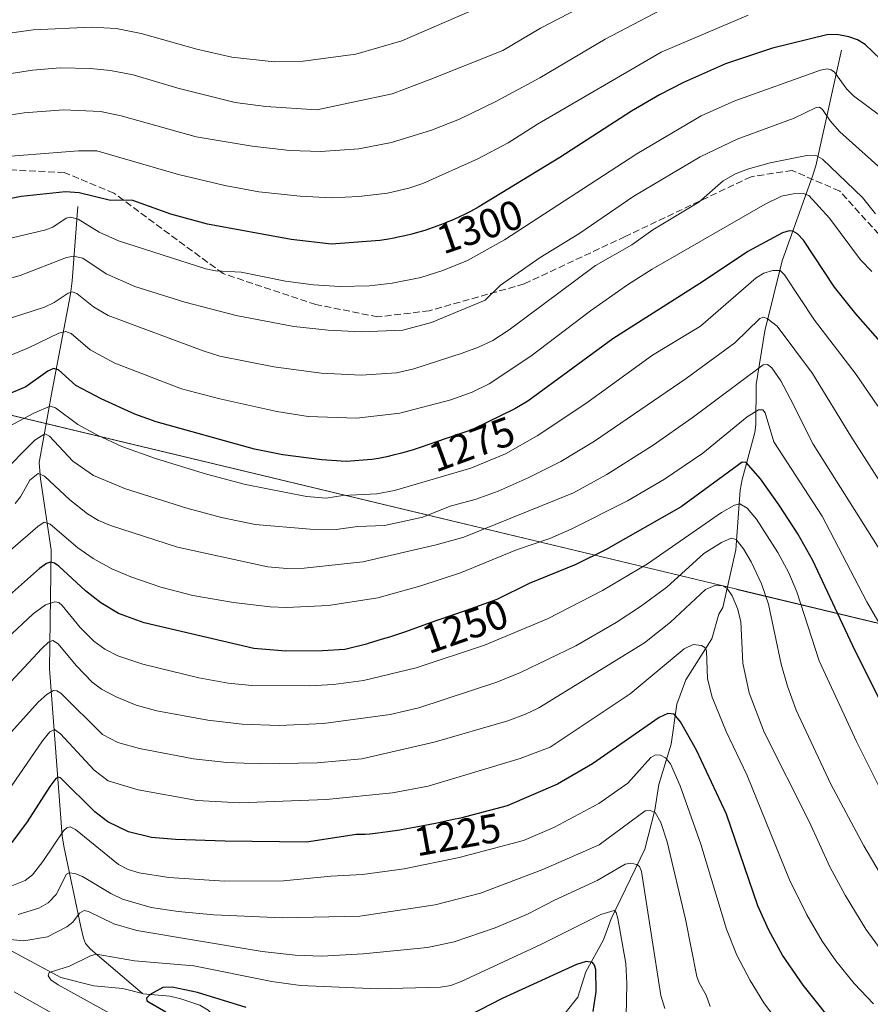
# Model space of a CAD drawing. Units: metres. Extents: x 661429 to 664883, y 4755779 to 4758409.
# Drawn here: x 661667 to 661873, y 4757563 to 4757802 of the extents above; entities that cross this region are included whole.
import ezdxf
from ezdxf.enums import TextEntityAlignment as Align

# ---------------------------------------------------------------- set-up
doc = ezdxf.new("R2010")
doc.units = ezdxf.units.M
doc.header["$MEASUREMENT"] = 0
doc.linetypes.add('DGN Style 3', pattern=[2.307223, 1.648017, -0.659207])
for name, color, linetype, lineweight in [('Corriente natural lineal', 142, 'Continuous', 13), ('Curva de nivel maestra', 30, 'Continuous', 30), ('Curva de nivel normal', 30, 'Continuous', 0), ('Espacio natural protegido', 121, 'Continuous', 13), ('Espacio natural protegido CxS', 121, 'Continuous', 0), ('Municipio', 91, 'Continuous', 13), ('Municipio CxS', 4, 'Continuous', 0), ('Rótulo de curva de nivel directora', 7, 'Continuous', 0), ('Senda', 7, 'DGN Style 3', 0)]:
    doc.layers.add(name, color=color, linetype=linetype, lineweight=lineweight)
doc.styles.add('Style-Arial', font='txt')

# ---------------------------------------------------------------- blocks, each defined once
blk = doc.blocks.new('*U24')
at = {"layer": 'Espacio natural protegido CxS', "color": 121, "linetype": 'Continuous', "lineweight": 0, "flags": 128}
blk.add_lwpolyline([(662842.27, 4758038.9), (662728.91, 4757966.99), (662724.4, 4757964.13), (662509.6, 4757827.87), (662440.52, 4757782.9), (662437.06, 4757780.64), (662207.8, 4757631.39), (662189.65, 4757619.57), (662189.42, 4757619.42), (662148.46, 4757592.76), (662127.71, 4757594.52), (662127.46, 4757594.58), (662117.15, 4757597.05), (662059.09, 4757610.97), (661840.39, 4757663.42), (661840.38, 4757663.42), (661640.43, 4757711.36), (661522.41, 4757377.02), (661446.98, 4757370.62), (661445.67, 4757370.68), (661428.65, 4758092.2), (664827.08, 4758173.13)], dxfattribs=at)

msp = doc.modelspace()

# ---------------------------------------------------------------- linework, layer by layer
at = {"layer": 'Corriente natural lineal', "color": 142, "linetype": 'Continuous', "lineweight": 13}
for points in [[(661865.8101, 4757794.0901, 1298.1935), (661859.5501, 4757766.0401, 1284.4194), (661858.7801, 4757763.5501, 1283.3045), (661851.3701, 4757743.0801, 1272.3085), (661847.2301, 4757726.0801, 1264.7482), (661845.1001, 4757713.0601, 1259.3366), (661844.9901, 4757703.3301, 1254.8772), (661844.8101, 4757701.4501, 1254.1364), (661841.7201, 4757690.0201, 1249.0062), (661841.2301, 4757687.4701, 1247.8589), (661840.2001, 4757672.9601, 1239.7753), (661837, 4757659, 1233.3624)], [(661680.6501, 4757756.2001, 1298.3384), (661679.2301, 4757738.1801, 1287.5845), (661678.8401, 4757734.9701, 1286.0136), (661674.3601, 4757711.6201, 1273.4181), (661671.2301, 4757694.1501, 1262.7859), (661671.6001, 4757690.2001, 1260.7134), (661674.1501, 4757673.0201, 1252.4977), (661673.7401, 4757644.1401, 1238.3715), (661676.8301, 4757603.6501, 1220.724), (661677.2101, 4757601.1501, 1219.6443), (661681.3601, 4757581.6201, 1209.5087), (661682.0101, 4757578.8701, 1207.9064), (661682.4901, 4757577.6001, 1207.1403), (661683.7201, 4757576.1701, 1206.3921), (661696.291, 4757565.4399, 1201.4982)], [(661837, 4757659, 1233.3624), (661836.0851, 4757657.3628, 1232.8146), (661834.3247, 4757651.4009, 1231.0648), (661828.0396, 4757641.5122, 1227.8219), (661825.8479, 4757635.5916, 1226.1139), (661824.5045, 4757625.8719, 1222.4907), (661821.4809, 4757616.1341, 1218.0558), (661820.5552, 4757609.8509, 1215.9223), (661818.0787, 4757600.4388, 1212.028), (661809.9206, 4757583.5615, 1205.1285), (661808.0701, 4757578.4424, 1202.667), (661803.8231, 4757570.6591, 1199.7091), (661801.8406, 4757564.5374, 1197.3617), (661799.0086, 4757560.9965, 1195.9977), (661789.0985, 4757550.9592, 1191.2878), (661785.7211, 4757545.6441, 1189.433), (661783.5367, 4757540.7777, 1187.2757), (661781, 4757531, 1183.0862)], [(661563.8624, 4757655.443, 1257.2867), (661566.4, 4757652.84, 1255.8852), (661571.5082, 4757647.9117, 1253.4482), (661576.2796, 4757643.7153, 1250.9204), (661582.429, 4757635.7999, 1246.1559), (661590.3043, 4757629.6162, 1243.5753), (661604.27, 4757615.6416, 1235.5596), (661611.8373, 4757605.4502, 1229.8839), (661614.6198, 4757599.762, 1227.3156), (661617.6584, 4757596.3537, 1225.1646), (661620.425, 4757593.9718, 1224), (661630.2354, 4757587.4425, 1219.7384), (661637.8748, 4757580.4895, 1216.8267), (661641.2398, 4757578.4967, 1215.9689), (661645, 4757577, 1214.9925), (661646.6296, 4757577.9894, 1214.6944), (661650.453, 4757578.854, 1214.2991), (661653.6786, 4757579.0797, 1213.6797), (661657.5504, 4757578.7382, 1212.3862), (661662.8535, 4757576.6543, 1210.1934), (661676.4714, 4757569.3336, 1205.3392), (661684.4652, 4757567.3184, 1203.3061), (661691.5147, 4757566.6331, 1202.2869), (661696.291, 4757565.4399, 1201.4982)], [(661696.291, 4757565.4399, 1201.4982), (661696.4945, 4757565.3891, 1201.4543), (661702.9197, 4757564.8061, 1200.3739), (661705.6062, 4757564.1872, 1199.7539), (661710.1718, 4757562.6101, 1198.3027), (661712.2337, 4757561.4262, 1197.9131), (661723.0426, 4757551.1029, 1194.1489), (661725.2049, 4757549.4946, 1193.8531), (661728.408, 4757547.8469, 1192.9696), (661735.2203, 4757545.5318, 1192.2063), (661743.2457, 4757543.5932, 1190.6235), (661753.5319, 4757542.6746, 1188.7947), (661761.8311, 4757540.5923, 1187.9082), (661770.4468, 4757535.9405, 1185.8256), (661775.0661, 4757534.1448, 1184.7279), (661781, 4757531, 1183.0862)]]:
    msp.add_polyline3d(points, dxfattribs=at)
at = {"layer": 'Curva de nivel maestra', "color": 30, "linetype": 'Continuous', "lineweight": 30, "flags": 128}
for points, elevation in [([(661877.13, 4757790.1501), (661871.51, 4757795.4601), (661869.69, 4757796.6301), (661867.56, 4757797.3701), (661864.7, 4757797.9101), (661862.23, 4757797.8301), (661849.04, 4757794.6401), (661837.69, 4757790.7701), (661827.51, 4757786.2701), (661821.68, 4757783.3101), (661814.84, 4757779.3201), (661797.53, 4757768.1201), (661777.89, 4757756.1301), (661775.84, 4757755.0301), (661774.74, 4757754.4701), (661773.02, 4757753.6501), (661771.26, 4757752.8501), (661770.36, 4757752.4801), (661769.47, 4757752.1101), (661767.68, 4757751.4301), (661765.9, 4757750.8101), (661764.73, 4757750.4301), (661762.42, 4757749.7501), (661761.57, 4757749.5201), (661759.91, 4757749.1101), (661758.33, 4757748.7601), (661757.33, 4757748.5601), (661755.5, 4757748.2201), (661753.83, 4757747.9601), (661742.1, 4757747.1201), (661732.35, 4757748.2101), (661712.05, 4757751.9501), (661703.14, 4757754.4001), (661694, 4757757.6501), (661688.22, 4757757.7801), (661680.95, 4757759.5701), (661677.63, 4757759.7801), (661666.85, 4757758.6601), (661642.63, 4757753.8601)], 1300), ([(661877.02, 4757721.4101), (661869.23, 4757730.2101), (661864.08, 4757736.6901), (661856.57, 4757748.0501), (661855.11, 4757749.5701), (661853.98, 4757750.2401), (661853.08, 4757750.3601), (661851.46, 4757749.8601), (661843.06, 4757745.3001), (661832.37, 4757738.1201), (661810.37, 4757724.1701), (661789.73, 4757709.0401), (661786.62, 4757707.2101), (661776.45, 4757702.2201), (661776.15, 4757702.1001), (661775.4, 4757701.8301), (661773.72, 4757701.2501), (661767.38, 4757699.1301), (661765.96, 4757698.6301), (661763.64, 4757697.7801), (661761.95, 4757697.2101), (661760.02, 4757696.6401), (661759.08, 4757696.3901), (661757.11, 4757695.9001), (661755.58, 4757695.5601), (661753.5, 4757695.1501), (661752.45, 4757694.9701), (661751.93, 4757694.9001), (661745.71, 4757694.4401), (661739.77, 4757694.7701), (661730.37, 4757696.0501), (661723.48, 4757697.4101), (661699.62, 4757704.0201), (661694.46, 4757705.8801), (661686.28, 4757709.5601), (661680.17, 4757712.8501), (661675.97, 4757716.5901), (661674.71, 4757716.9301), (661673.38, 4757716.3001), (661668.04, 4757712.5301), (661647.4, 4757703.8801)], 1275), ([(661886.7, 4757613.3201), (661869.14, 4757648.4701), (661858.87, 4757670.4001), (661855.18, 4757676.9101), (661850.71, 4757683.8501), (661846.19, 4757690.1701), (661842.65, 4757694.1901), (661841.69, 4757694.2201), (661826.94, 4757683.4501), (661808.74, 4757673.1001), (661801.34, 4757669.4401), (661790.05, 4757664.8001), (661782.2, 4757660.9501), (661774.79, 4757658.2601), (661771.21, 4757657.0601), (661767.91, 4757655.9301), (661766.06, 4757655.2701), (661762.73, 4757654.0501), (661759.84, 4757653.0401), (661756.18, 4757651.8501), (661754.42, 4757651.3001), (661751.05, 4757650.2701), (661750.59, 4757650.1401), (661745.34, 4757648.8201), (661739.93, 4757648.4901), (661731.05, 4757648.4301), (661723.31, 4757649.0801), (661696.68, 4757655.2601), (661690.5, 4757657.5501), (661686.2, 4757660.1301), (661682.46, 4757663.0801), (661676.04, 4757669.0301), (661674.98, 4757669.7901), (661674, 4757670.0101), (661673.02, 4757669.6901), (661671.31, 4757668.4901), (661657.39, 4757656.1801)], 1250), ([(661865.5, 4757556.2301), (661856.5, 4757567.4601), (661851.49, 4757574.7301), (661848.14, 4757580.8201), (661845.51, 4757586.6901), (661837.91, 4757608.9401), (661830.6, 4757624.4601), (661826.75, 4757631.3201), (661825.25, 4757633.1601), (661823.67, 4757633.3101), (661821.58, 4757632.3501), (661805.41, 4757621.0901), (661796.89, 4757616.1901), (661784.71, 4757610.9401), (661773.41, 4757607.9601), (661771.71, 4757607.5801), (661767.34, 4757606.6601), (661763.05, 4757605.8301), (661760.37, 4757605.3501), (661758.71, 4757605.0701), (661755.82, 4757604.6101), (661753.36, 4757604.2701), (661752.11, 4757604.1401), (661751.41, 4757604.0801), (661750.26, 4757604.0201), (661749.53, 4757604.0101), (661748.18, 4757604.0001), (661736.05, 4757602.1501), (661716.37, 4757602.3701), (661704.27, 4757602.7901), (661698.49, 4757603.2901), (661692.92, 4757604.6701), (661687.93, 4757607.0301), (661684.73, 4757609.4801), (661676.45, 4757617.7201), (661675.84, 4757617.9001), (661675.28, 4757617.5901), (661673.84, 4757615.6501), (661668.37, 4757607.0901), (661664.65, 4757602.0501)], 1225), ([(661805.59, 4757561.1001), (661806.3, 4757565.9501), (661806.23, 4757571.2801), (661805.94, 4757572.3301), (661805.39, 4757572.9601), (661803.9, 4757573.1701), (661801.55, 4757572.4601), (661783.54, 4757564.2201), (661775.55, 4757560.0901)], 1200), ([(661721.44, 4757562.0101), (661709.67, 4757565.7101), (661703.51, 4757566.9901), (661701.24, 4757566.8601), (661698.18, 4757565.1801), (661697.29, 4757564.3001), (661697.38, 4757563.6401), (661701.99, 4757560.9901)], 1200)]:
    msp.add_lwpolyline(points, dxfattribs=dict(at, elevation=elevation))
at = {"layer": 'Curva de nivel normal', "color": 30, "linetype": 'Continuous', "lineweight": 0, "flags": 128}
for points, elevation in [([(661801.34, 4757814.76), (661759.22, 4757796.39), (661748, 4757793.17), (661735.24, 4757791.49), (661728.24, 4757791.25), (661717.98, 4757792.45), (661709.45, 4757794.32), (661695.95, 4757798.16), (661689.91, 4757799.33), (661683.97, 4757799.7), (661669.76, 4757799.07), (661657.57, 4757797.39)], 1320), ([(661813.08, 4757810.04), (661792.77, 4757799.47), (661783.7, 4757794.06), (661765.82, 4757786.91), (661756.83, 4757783.5), (661738.58, 4757779.64), (661726.22, 4757780.48), (661718.77, 4757781.45), (661704.89, 4757784.9), (661694.05, 4757788.15), (661688.55, 4757789.21), (661683.7, 4757789.67), (661676.37, 4757789.82), (661669.6, 4757789.27), (661654.05, 4757786.85)], 1315), ([(661827.01, 4757806.55), (661808.49, 4757796.81), (661792.61, 4757787.43), (661781.98, 4757781.65), (661773.14, 4757777.4), (661766.38, 4757774.69), (661756.7, 4757771.72), (661748.78, 4757770.18), (661739.54, 4757769.53), (661732.06, 4757769.76), (661722.88, 4757770.82), (661709.32, 4757773.13), (661691.16, 4757778.19), (661686.15, 4757779.21), (661677.16, 4757779.68), (661667.62, 4757778.92), (661654.91, 4757776.96)], 1310), ([(661843.2, 4757802.6), (661822.09, 4757793.66), (661792.12, 4757776.19), (661784.95, 4757771.66), (661777.62, 4757767.74), (661764.28, 4757761.83), (661760.86, 4757760.68), (661755.72, 4757759.48), (661748.75, 4757758.62), (661742.15, 4757758.36), (661734.52, 4757758.69), (661724.51, 4757759.77), (661716.23, 4757761.32), (661705, 4757763.97), (661685.24, 4757769.71), (661680.77, 4757769.73), (661658.14, 4757767.94)], 1305), ([(661881.31, 4757773.68), (661868.71, 4757783.05), (661867.06, 4757784.67), (661864.1, 4757788.76), (661863.25, 4757789.39), (661862.29, 4757789.57), (661860.66, 4757789.24), (661839.92, 4757781.85), (661831.76, 4757778.17), (661816.18, 4757769.02), (661784.07, 4757748.1), (661775.13, 4757743.15), (661769.15, 4757740.68), (661763.79, 4757739.01), (661756.88, 4757737.6), (661751.34, 4757736.95), (661744.18, 4757736.8), (661737.73, 4757737.24), (661731.01, 4757738.15), (661720.2, 4757740.31), (661714.03, 4757740.65), (661711.62, 4757741.07), (661690.48, 4757747.86), (661685.76, 4757750.02), (661680.72, 4757753.14), (661678.86, 4757753.64), (661677.77, 4757753.4), (661674.57, 4757751.24), (661672.86, 4757750.55), (661649.99, 4757745.13)], 1295), ([(661880.74, 4757760.58), (661865.38, 4757774.34), (661863.02, 4757776.98), (661861.19, 4757779.7), (661860.48, 4757780.27), (661859.62, 4757780.23), (661854.31, 4757777.62), (661840.46, 4757772.56), (661831.51, 4757768.25), (661815.42, 4757758.71), (661802.11, 4757749.57), (661792.75, 4757743.83), (661783.07, 4757737.13), (661779.39, 4757733.48), (661766.34, 4757728.09), (661759.43, 4757726.22), (661749.3, 4757725.86), (661741.29, 4757726.28), (661733.02, 4757727.16), (661719.03, 4757729.76), (661706.56, 4757733.04), (661694.43, 4757736.85), (661687.51, 4757739.91), (661681.83, 4757743.68), (661679.54, 4757744.17), (661677.87, 4757743.82), (661666.65, 4757739.51), (661646.42, 4757733.86)], 1290), ([(661874.05, 4757754.45), (661870.92, 4757758.39), (661861.17, 4757767.68), (661859.5, 4757768.65), (661857.39, 4757768.6), (661848.47, 4757766.84), (661843.02, 4757765.3), (661840.13, 4757764.16), (661837.06, 4757762.46), (661831.23, 4757757.24), (661820.03, 4757750.56), (661814.97, 4757746.91), (661806.14, 4757741.94), (661785.23, 4757726.35), (661781.24, 4757723.73), (661777.8, 4757722.09), (661773.82, 4757720.69), (661762.13, 4757716.9), (661757.9, 4757715.89), (661749.36, 4757715.37), (661739.6, 4757715.85), (661728.12, 4757717.32), (661715.05, 4757719.97), (661711.01, 4757721.21), (661687.95, 4757729.78), (661684.46, 4757731.87), (661680.42, 4757735.16), (661679.24, 4757735.5), (661678.3, 4757735.22), (661674.91, 4757732.96), (661672.58, 4757731.82), (661654.71, 4757726.1)], 1285), ([(661873.15, 4757740.46), (661870.39, 4757743.32), (661862.9, 4757753.36), (661857.87, 4757758.85), (661856.53, 4757759.35), (661854.08, 4757759.32), (661851.21, 4757758.7), (661847.27, 4757756.81), (661819.88, 4757740.99), (661813.91, 4757737.2), (661804.91, 4757730.93), (661790.46, 4757719.93), (661780.35, 4757713.22), (661776.26, 4757711.23), (661771.04, 4757709.35), (661758.71, 4757706.09), (661748.21, 4757704.89), (661736.5, 4757705.35), (661728.85, 4757706.52), (661715.02, 4757709.57), (661705.78, 4757712.03), (661689.58, 4757718.27), (661683.61, 4757721.44), (661679.03, 4757725.45), (661677.72, 4757725.88), (661676.02, 4757725.49), (661668.68, 4757721.92), (661656.7, 4757717.06)], 1280), ([(661874.58, 4757707.84), (661869.34, 4757715.47), (661859.26, 4757728.66), (661851.94, 4757739.67), (661850.91, 4757740.68), (661849.12, 4757740.73), (661846.97, 4757740.07), (661845.13, 4757738.94), (661831.62, 4757727.24), (661819.96, 4757720.16), (661803.8, 4757708.49), (661791.96, 4757700.64), (661784.33, 4757696.24), (661775.92, 4757692.77), (661757.44, 4757687.4), (661753.14, 4757686.55), (661744.89, 4757686.2), (661740.87, 4757685.49), (661736.08, 4757685.89), (661721.25, 4757688.85), (661711.83, 4757691.32), (661699.48, 4757695.1), (661691.28, 4757698.05), (661685.38, 4757700.81), (661680.65, 4757703.39), (661675.19, 4757707.44), (661673.91, 4757707.81), (661670.1, 4757706.2), (661658.97, 4757700.31)], 1270), ([(661877.69, 4757685.55), (661868.04, 4757700.51), (661858.75, 4757715.71), (661850.19, 4757727.22), (661847.79, 4757729.1), (661846.9, 4757729.36), (661845.99, 4757729.04), (661839.9, 4757723.16), (661828.14, 4757714.5), (661805.88, 4757699.3), (661797.76, 4757694.4), (661789.81, 4757690.42), (661782.56, 4757687.25), (661777.23, 4757685.31), (661770.94, 4757683.56), (661764.27, 4757680.95), (661754.98, 4757678.91), (661748.4, 4757678.65), (661743.23, 4757677.94), (661736.99, 4757678.01), (661723.65, 4757679.16), (661715.49, 4757680.86), (661707.06, 4757683.07), (661692.16, 4757687.81), (661684.39, 4757691.01), (661679.43, 4757694.52), (661673.74, 4757700.51), (661672.64, 4757701.13), (661670.18, 4757699.57), (661661.89, 4757691.18)], 1265), ([(661878.82, 4757667.12), (661858.96, 4757698.61), (661853.35, 4757709.65), (661851.07, 4757713.95), (661848.94, 4757717.14), (661847.88, 4757717.94), (661846.79, 4757717.83), (661829.55, 4757704.97), (661820.1, 4757698.37), (661808.89, 4757691.26), (661800.8, 4757686.84), (661774.25, 4757676.07), (661767.49, 4757674.17), (661749.69, 4757670.12), (661735.47, 4757668.53), (661731.33, 4757668.48), (661726.71, 4757668.91), (661704.8, 4757673.65), (661688.55, 4757678.9), (661685.62, 4757680.13), (661682.96, 4757681.68), (661678.67, 4757685.08), (661672.51, 4757690.87), (661671.04, 4757691.48), (661668.96, 4757689.84), (661666.72, 4757685.82), (661665.41, 4757684.2)], 1260), ([(661893.89, 4757622.41), (661871.97, 4757660.39), (661861.11, 4757681.19), (661849.41, 4757699.16), (661847.29, 4757706.17), (661846.7, 4757706.92), (661845.68, 4757706.93), (661842.92, 4757705.2), (661832.13, 4757696.42), (661822.84, 4757690.16), (661813.89, 4757684.85), (661800.27, 4757677.99), (661795.04, 4757675.77), (661787, 4757673.03), (661773.38, 4757667.43), (661763.82, 4757664.24), (661753.35, 4757661.34), (661741.4, 4757659.53), (661731.21, 4757659.04), (661727.26, 4757659.16), (661718.39, 4757660.21), (661708.51, 4757661.93), (661700.75, 4757663.93), (661693.51, 4757666.43), (661688.88, 4757668.4), (661684.32, 4757670.85), (661680.65, 4757673.5), (661673.91, 4757679.19), (661672.5, 4757679.68), (661670.94, 4757678.64), (661657.62, 4757667.2)], 1255), ([(661878.79, 4757607.78), (661869.45, 4757626.52), (661860.38, 4757646.08), (661854.98, 4757662.85), (661853.04, 4757667.44), (661850.34, 4757672.33), (661845.17, 4757680.41), (661842.9, 4757683.11), (661841.18, 4757684.12), (661839.82, 4757683.83), (661836.73, 4757682.08), (661818.72, 4757669.57), (661807.83, 4757663.12), (661794.54, 4757656.29), (661779.19, 4757649.85), (661762.65, 4757644.41), (661749.91, 4757641.33), (661742.59, 4757640.38), (661736.78, 4757640), (661722.85, 4757640.12), (661717.09, 4757640.64), (661709.98, 4757641.93), (661696.35, 4757645.28), (661690.32, 4757647.26), (661687.19, 4757648.92), (661684.53, 4757650.88), (661681.22, 4757654.13), (661676.79, 4757659.5), (661676.01, 4757660.19), (661675.04, 4757660.38), (661672.8, 4757659.62), (661669.83, 4757657.51), (661656.98, 4757645.48)], 1245), ([(661878.85, 4757588.19), (661871.22, 4757601.21), (661863.24, 4757616.18), (661854.84, 4757634.11), (661852.66, 4757639.95), (661851.16, 4757645.3), (661848.06, 4757659.8), (661846.38, 4757664.77), (661843.89, 4757670.08), (661842.03, 4757673.26), (661840.22, 4757675.46), (661839.01, 4757675.84), (661836.71, 4757674.8), (661832.39, 4757672.07), (661823.46, 4757663.92), (661817.02, 4757659.22), (661811.15, 4757655.41), (661801.39, 4757649.69), (661787.98, 4757643.29), (661782.22, 4757640.9), (661763.34, 4757634.66), (661756.39, 4757633.11), (661740.22, 4757630.91), (661729.41, 4757630.42), (661720.49, 4757630.71), (661712.13, 4757631.72), (661699.78, 4757633.99), (661694.76, 4757635.36), (661689.88, 4757637.33), (661686.36, 4757639.23), (661684.12, 4757640.95), (661680.2, 4757644.95), (661675.89, 4757650.24), (661674.58, 4757651.03), (661673.55, 4757650.6), (661671.92, 4757649.11), (661659.94, 4757636.34)], 1240), ([(661876.72, 4757574.15), (661871.69, 4757581), (661866.67, 4757589.25), (661863, 4757596.14), (661857.92, 4757607.15), (661847.06, 4757628.83), (661843.43, 4757638.33), (661841.88, 4757645.51), (661841.35, 4757655.64), (661840.6, 4757658.78), (661839.25, 4757661.85), (661838.1, 4757663.58), (661837.06, 4757664.24), (661835.11, 4757664.34), (661832.78, 4757663.35), (661824.36, 4757655.44), (661818.05, 4757650.47), (661792.43, 4757634.68), (661789.2, 4757633.13), (661784.87, 4757631.56), (661767.04, 4757626.38), (661749.48, 4757622.29), (661738.68, 4757621.38), (661724.96, 4757621.12), (661716.75, 4757621.47), (661708.67, 4757622.32), (661695.6, 4757624.87), (661690.36, 4757626.31), (661686.64, 4757628.23), (661676.54, 4757638.22), (661675.56, 4757638.83), (661674.71, 4757638.88), (661673.17, 4757638.02), (661671, 4757636.06), (661659.38, 4757623.23)], 1235), ([(661873.59, 4757562.93), (661868.9, 4757567.84), (661864.45, 4757573.33), (661861.11, 4757578.14), (661857.36, 4757584.49), (661853.2, 4757593.03), (661842.94, 4757618.31), (661837.86, 4757628.98), (661834.43, 4757637.3), (661833.34, 4757641.72), (661833.04, 4757648.61), (661832.64, 4757649.34), (661831.85, 4757649.78), (661829.81, 4757650.06), (661827.63, 4757649.03), (661814.53, 4757638.07), (661795.12, 4757625.18), (661787.91, 4757622.42), (661765.55, 4757615.69), (661756.96, 4757614.08), (661740.85, 4757612.5), (661719.8, 4757611.63), (661709.58, 4757612.21), (661695.28, 4757614.84), (661688.01, 4757616.98), (661684.55, 4757619.58), (661676.42, 4757628.36), (661674.93, 4757629.46), (661673.82, 4757628.84), (661672.06, 4757626.73), (661662.71, 4757613)], 1230), ([(661853.14, 4757554.91), (661846.99, 4757563.16), (661843.62, 4757568.6), (661840.39, 4757574.75), (661837.9, 4757581), (661831.7, 4757601.61), (661826.71, 4757615.8), (661824.32, 4757621.15), (661823.11, 4757622.58), (661821.89, 4757623.25), (661820.71, 4757623.31), (661819.54, 4757622.65), (661813.95, 4757616.41), (661806.94, 4757611.46), (661796.04, 4757605.65), (661788.65, 4757602.56), (661773.09, 4757598.4), (661759.72, 4757595.67), (661749.66, 4757594.3), (661741.99, 4757593.89), (661730.47, 4757592.75), (661716.22, 4757592.71), (661702.72, 4757593.54), (661695.51, 4757594.7), (661692.81, 4757595.51), (661690.48, 4757596.7), (661680.08, 4757605.2), (661678.77, 4757605.87), (661677.93, 4757605.62), (661677.14, 4757604.86), (661672.15, 4757597.42), (661669.63, 4757594.2), (661667.89, 4757592.84), (661664.66, 4757591.5)], 1220), ([(661833.92, 4757562.27), (661833, 4757565.07), (661831.25, 4757568), (661830.7, 4757569.56), (661827.96, 4757583.49), (661823.52, 4757602.2), (661822.01, 4757606.89), (661820.6, 4757609.32), (661819.39, 4757609.84), (661818.19, 4757609.71), (661807.03, 4757601.47), (661793.37, 4757595.46), (661778.23, 4757589.77), (661767.3, 4757586.96), (661748.99, 4757584.19), (661730.24, 4757583.8), (661713.63, 4757584.52), (661704.95, 4757585.3), (661698.38, 4757586.29), (661691.48, 4757588.28), (661688.63, 4757589.66), (661681.77, 4757593.79), (661679.93, 4757594.54), (661678.55, 4757594.68), (661677.84, 4757594.38), (661675.38, 4757589.4), (661673.39, 4757587.44), (661671.15, 4757586.15), (661666.14, 4757584.62)], 1215), ([(661822.97, 4757561.83), (661821.99, 4757564.98), (661817.32, 4757595.01), (661816.82, 4757596.19), (661816.19, 4757596.7), (661814.7, 4757597.06), (661813.34, 4757596.77), (661806.58, 4757592.85), (661796.21, 4757588.08), (661789.69, 4757584.7), (661781.79, 4757581.38), (661771.89, 4757577.98), (661765.38, 4757576.56), (661749.81, 4757575.06), (661739.82, 4757574.51), (661733.29, 4757574.7), (661725.33, 4757575.64), (661694.93, 4757580.74), (661689.36, 4757582.29), (661683.17, 4757585.34), (661682.18, 4757585.54), (661681.06, 4757584.89), (661679.42, 4757582.74), (661677.97, 4757581.57), (661673.24, 4757579.21), (661667.55, 4757578.22), (661661.53, 4757578.8)], 1210), ([(661813.61, 4757559.9), (661813.78, 4757567.85), (661813.47, 4757572.71), (661811.58, 4757583.59), (661811.17, 4757585.07), (661810.68, 4757585.6), (661807.45, 4757584.57), (661792.92, 4757577.34), (661773.58, 4757568.37), (661771.04, 4757567.39), (661768.57, 4757566.94), (661753.35, 4757566.54), (661734.63, 4757567.35), (661727.7, 4757568.32), (661708.75, 4757572.17), (661694.37, 4757573.36), (661685.07, 4757575), (661683.69, 4757574.61), (661678.6, 4757572.04), (661673.7, 4757570.55), (661673.44, 4757569.69), (661674.04, 4757568.77), (661675.84, 4757567.51), (661691.41, 4757558.99)], 1205), ([(661665.22, 4757565.84), (661678.37, 4757558.38)], 1210)]:
    msp.add_lwpolyline(points, dxfattribs=dict(at, elevation=elevation))
at = {"layer": 'Espacio natural protegido', "color": 121, "linetype": 'Continuous', "lineweight": 13, "flags": 128}
msp.add_lwpolyline([(662127.7102, 4757594.5209), (662127.4582, 4757594.581), (662117.153, 4757597.052), (662059.0901, 4757610.975), (661840.3868, 4757663.4154), (661840.3764, 4757663.4179), (661640.426, 4757711.362), (661522.4051, 4757377.0201), (661446.985, 4757370.6221), (661445.6698, 4757370.6766)], dxfattribs=at)
msp.add_lwpolyline([(662127.7102, 4757594.5209), (662127.4582, 4757594.581), (662117.153, 4757597.052), (662059.0901, 4757610.975), (661840.3868, 4757663.4154), (661840.3764, 4757663.4179), (661640.426, 4757711.362), (661522.4051, 4757377.0201), (661446.985, 4757370.6221), (661445.6698, 4757370.6766)], dxfattribs=at)
at = {"layer": 'Municipio', "color": 91, "linetype": 'Continuous', "lineweight": 13, "flags": 128}
msp.add_lwpolyline([(662127.7102, 4757594.5209), (662127.4582, 4757594.581), (662117.153, 4757597.052), (662059.0901, 4757610.975), (661840.3868, 4757663.4154), (661840.3764, 4757663.4179), (661640.426, 4757711.362), (661522.4051, 4757377.0201), (661446.985, 4757370.6221), (661445.6698, 4757370.6766)], dxfattribs=at)
msp.add_lwpolyline([(662127.7102, 4757594.5209), (662127.4582, 4757594.581), (662117.153, 4757597.052), (662059.0901, 4757610.975), (661840.3868, 4757663.4154), (661840.3764, 4757663.4179), (661640.426, 4757711.362), (661522.4051, 4757377.0201), (661446.985, 4757370.6221), (661445.6698, 4757370.6766)], dxfattribs=at)
at = {"layer": 'Municipio CxS', "color": 4, "linetype": 'Continuous', "lineweight": 0, "flags": 128}
for points in [[(662842.2701, 4758038.9011), (662728.91, 4757966.9891), (662724.397, 4757964.126), (662509.6, 4757827.8668), (662440.5229, 4757782.8961), (662437.059, 4757780.6411), (662207.796, 4757631.3891), (662189.6471, 4757619.5741), (662189.417, 4757619.4241), (662148.461, 4757592.7619), (662147.182, 4757591.929), (662144.85, 4757590.411), (662127.7101, 4757594.5209), (662127.4581, 4757594.581), (662117.1529, 4757597.052), (662059.0901, 4757610.975), (661840.3867, 4757663.4154), (661840.3764, 4757663.4179), (661640.426, 4757711.3619), (661522.4051, 4757377.0201), (661446.985, 4757370.6221), (661445.6699, 4757370.6766), (661428.65, 4758092.2), (664827.08, 4758173.13)], [(661461.7464, 4756689.1418), (661445.6699, 4757370.6766), (661446.985, 4757370.6221), (661522.4051, 4757377.0201), (661640.426, 4757711.3619), (661840.3764, 4757663.4179), (661840.3867, 4757663.4154), (662059.0901, 4757610.975), (662117.1529, 4757597.052), (662127.4581, 4757594.581), (662127.7101, 4757594.5209), (662144.85, 4757590.411), (662147.182, 4757591.929), (662148.461, 4757592.7619), (662189.417, 4757619.4241), (662189.6471, 4757619.5741), (662207.796, 4757631.3891), (662437.059, 4757780.6411), (662440.5229, 4757782.8961), (662509.6, 4757827.8668), (662724.397, 4757964.126), (662728.91, 4757966.9891), (662842.2701, 4758038.9011)]]:
    msp.add_lwpolyline(points, dxfattribs=at)
at = {"layer": 'Senda', "color": 7, "linetype": 'DGN Style 3', "lineweight": 0}
msp.add_polyline3d([(661890.3501, 4757732.4501, 1307.4932), (661865.3501, 4757759.9501, 1297.9694), (661853.8501, 4757764.9501, 1303.3417), (661843.8501, 4757763.4501, 1303.9299), (661813.3501, 4757748.9501, 1300.3699), (661788.8501, 4757737.4501, 1302.9591), (661765.8501, 4757730.9501, 1305.3473), (661753.3501, 4757729.4501, 1307.9899), (661738.3501, 4757732.4501, 1313.1654), (661715.8501, 4757739.9501, 1313.3907), (661689.3501, 4757759.4501, 1313.3826), (661677.3501, 4757764.4501, 1307.3173), (661656.3501, 4757765.4501, 1312.9291)], dxfattribs=at)

# ---------------------------------------------------------------- block references
at = {"layer": 'Espacio natural protegido CxS', "color": 121, "linetype": 'Continuous', "lineweight": 0}
msp.add_blockref('*U24', (0, 0), dxfattribs=at)
msp.add_blockref('*U24', (0, 0), dxfattribs=at)

# ---------------------------------------------------------------- texts
at = {"layer": 'Rótulo de curva de nivel directora', "color": 7, "linetype": 'Continuous', "lineweight": 0, "style": 'Style-Arial'}
for s, rotation, p in [('1300', 19.203925, (661778.0988, 4757751.3203)), ('1275', 20.121732, (661776.1508, 4757698.6044)), ('1250', 19.263591, (661774.5313, 4757654.4418)), ('1225', 10.154192, (661772.6606, 4757603.967))]:
    msp.add_text(s, height=7, rotation=rotation, dxfattribs=at).set_placement(p, align=Align.MIDDLE_CENTER)

doc.saveas('drawing.dxf')
